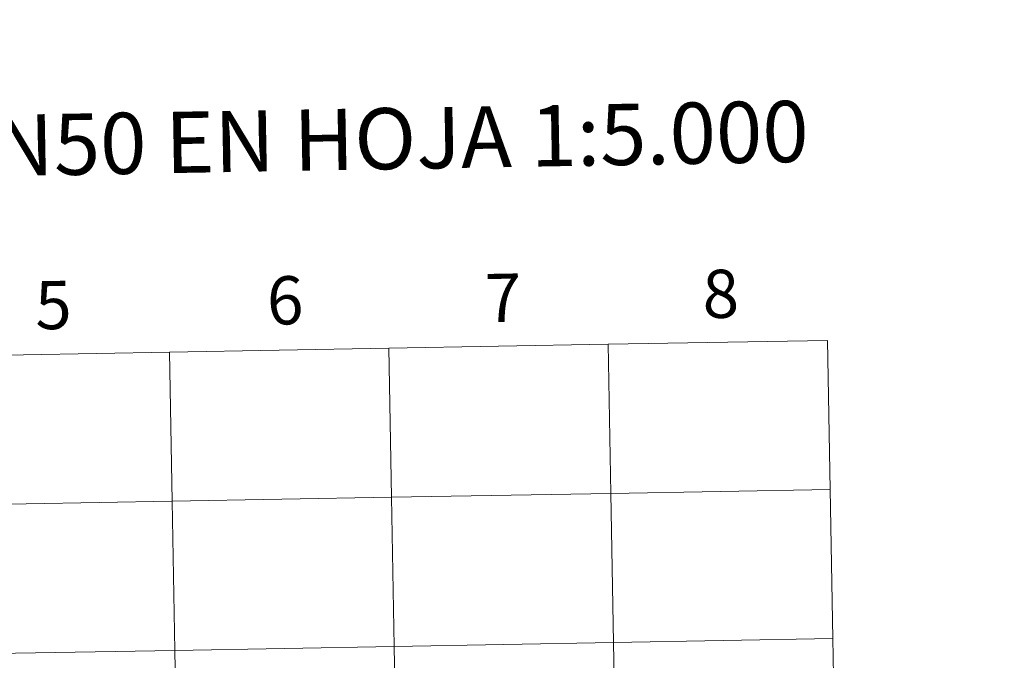
# Model space of a CAD drawing. Units: metres. Extents: x 619591 to 624098, y 4763784 to 4766834.
# Drawn here: x 620636 to 620820, y 4764013 to 4764133 of the extents above; entities that cross this region are included whole.
import ezdxf
from ezdxf.enums import TextEntityAlignment as Align

# ---------------------------------------------------------------- set-up
doc = ezdxf.new("R2010")
doc.units = ezdxf.units.M
doc.header["$MEASUREMENT"] = 0
doc.layers.add('Nivel 63', color=7, linetype='Continuous', lineweight=0)
doc.styles.add('Style-arial', font='arial.shx', dxfattribs={"bigfont": 'arialbig.shx'})

msp = doc.modelspace()

# ---------------------------------------------------------------- linework, layer by layer
at = {"layer": 'Nivel 63', "color": 7, "linetype": 'Continuous', "lineweight": 0}
for points in [[(619643.72, 4763784.46), (619590.74, 4766754), (624045.03, 4766833.5), (624098.02, 4763863.96)], [(620786.69, 4764072.96), (620787.18, 4764045.1), (620746.21, 4764044.37), (620745.71, 4764072.23)], [(620704.73, 4764071.5), (620705.23, 4764043.64), (620664.25, 4764042.9), (620663.75, 4764070.76)], [(620745.71, 4764072.23), (620746.21, 4764044.37), (620705.23, 4764043.64), (620704.73, 4764071.5)], [(620663.75, 4764070.76), (620664.25, 4764042.9), (620623.27, 4764042.17), (620622.77, 4764070.03)], [(620705.23, 4764043.64), (620705.72, 4764015.78), (620664.74, 4764015.04), (620664.25, 4764042.9)], [(620746.21, 4764044.37), (620746.7, 4764016.51), (620705.72, 4764015.78), (620705.23, 4764043.64)], [(620787.18, 4764045.1), (620787.68, 4764017.24), (620746.7, 4764016.51), (620746.21, 4764044.37)], [(620664.25, 4764042.9), (620664.74, 4764015.04), (620623.76, 4764014.31), (620623.27, 4764042.17)], [(620746.7, 4764016.51), (620747.2, 4763988.65), (620706.22, 4763987.92), (620705.72, 4764015.78)], [(620787.68, 4764017.24), (620788.18, 4763989.38), (620747.2, 4763988.65), (620746.7, 4764016.51)], [(620664.74, 4764015.04), (620665.24, 4763987.19), (620624.26, 4763986.45), (620623.76, 4764014.31)], [(620705.72, 4764015.78), (620706.22, 4763987.92), (620665.24, 4763987.19), (620664.74, 4764015.04)]]:
    msp.add_3dface(points, dxfattribs=at)

# ---------------------------------------------------------------- texts
at = {"layer": 'Nivel 63', "color": 7, "linetype": 'Continuous', "lineweight": 0, "style": 'Style-arial'}
for s, height, p in [('DIVISI%%211N DEL MTN50 EN HOJA 1:5.000', 11.4389, (620623.93, 4764109.21)), ('8', 9, (620766.73, 4764081.66)), ('5', 9, (620642.06, 4764079.56)), ('6', 9, (620685.36, 4764080.44)), ('7', 9, (620726.07, 4764080.92))]:
    msp.add_text(s, height=height, rotation=1.0232, dxfattribs=at).set_placement(p, align=Align.MIDDLE_CENTER)

doc.saveas('drawing.dxf')
